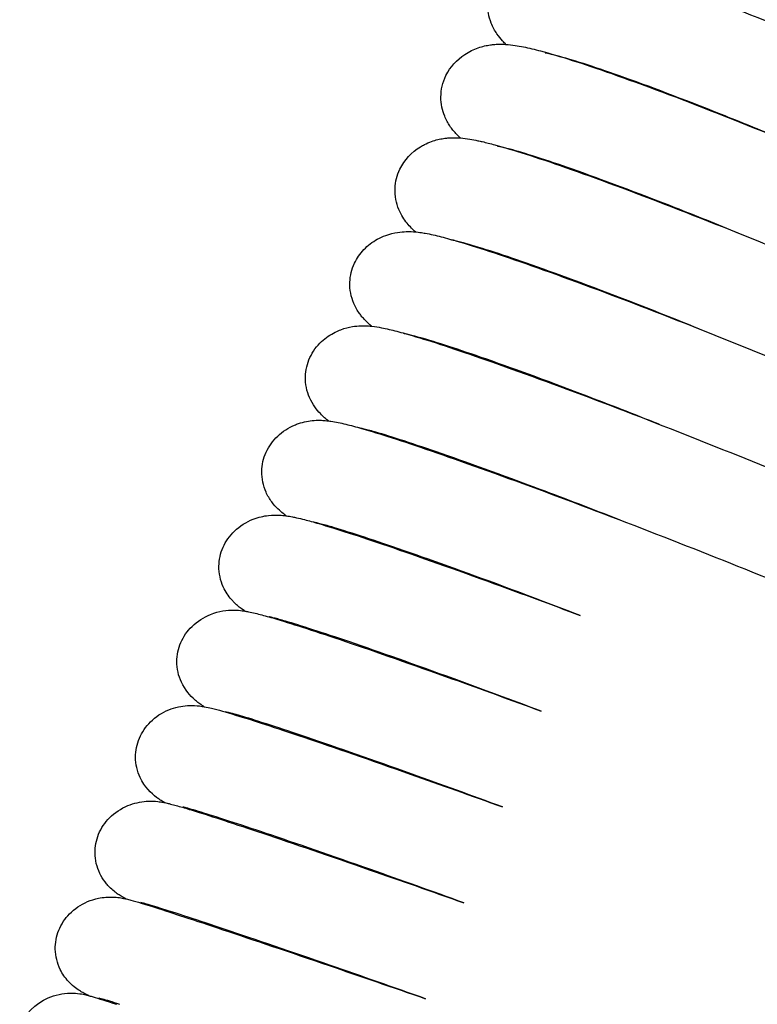
# Model space of a CAD drawing. Units: inches. Extents: x -128 to 52, y 3 to 128.
# Drawn here: x -123 to -120, y 91 to 96 of the extents above; entities that cross this region are included whole.
import ezdxf

# ---------------------------------------------------------------- set-up
doc = ezdxf.new("R2010")
doc.units = ezdxf.units.IN
doc.header["$MEASUREMENT"] = 0
doc.layers.add('Make2D$Visibile$Curve', color=7, linetype='Continuous', true_color=0x000000)

msp = doc.modelspace()

# ---------------------------------------------------------------- linework, layer by layer
at = {"layer": 'Make2D$Visibile$Curve', "color": 0, "lineweight": -3}
for points, knots in [([(-120.3619, 96.7546), (-120.3175, 96.7434), (-120.2696, 96.7295), (-120.1774, 96.7002), (-120.1371, 96.6868), (-120.0721, 96.6643), (-120.0495, 96.6563), (-119.8816, 96.5962), (-119.7142, 96.5313), (-119.5315, 96.4563), (-119.1774, 96.3108), (-118.7923, 96.1382), (-118.4562, 95.9744), (-118.2957, 95.8962), (-118.1515, 95.8224), (-117.9631, 95.72), (-117.9044, 95.6868), (-117.8205, 95.6368), (-117.7914, 95.6187), (-117.747, 95.5898), (-117.7305, 95.5786), (-117.7148, 95.5675), (-117.7014, 95.558), (-117.689, 95.5488), (-117.6602, 95.5263), (-117.6425, 95.5113), (-117.6205, 95.4895), (-117.6142, 95.483), (-117.603, 95.4702), (-117.5979, 95.4642), (-117.5788, 95.4392), (-117.5648, 95.4172), (-117.5537, 95.3883), (-117.5439, 95.3627), (-117.5377, 95.3337), (-117.538, 95.266), (-117.5466, 95.2295), (-117.5643, 95.1955)], [0, 0, 0, 0, 2.271598, 2.271598, 3.84769, 3.84769, 4.652318, 4.652318, 9.654753, 9.654753, 9.654753, 19.45034, 19.45034, 19.45034, 24.061281, 24.061281, 26.545912, 26.545912, 28.087335, 28.087335, 29.110627, 29.110627, 29.110627, 29.986993, 29.986993, 31.189906, 31.189906, 31.658042, 31.658042, 32.027934, 32.027934, 33.067033, 33.067033, 33.067033, 33.97507, 33.97507, 35.016379, 35.016379, 35.016379, 35.016379]), ([(-120.5856, 96.3237), (-120.4952, 96.3005), (-120.3879, 96.2659), (-120.1073, 96.1661), (-119.9397, 96.1018), (-119.7568, 96.0278), (-119.4023, 95.8843), (-119.016, 95.7145), (-118.6786, 95.5539), (-118.5176, 95.4773), (-118.3728, 95.4052), (-118.1837, 95.3054), (-118.1248, 95.2731), (-118.0183, 95.2117), (-117.974, 95.1845), (-117.9346, 95.1577), (-117.9212, 95.1486), (-117.9088, 95.1398), (-117.8854, 95.1223), (-117.874, 95.1134), (-117.8554, 95.0975), (-117.8474, 95.0903), (-117.8347, 95.0779), (-117.8297, 95.0728), (-117.8189, 95.061), (-117.813, 95.0542), (-117.7968, 95.0332), (-117.7864, 95.0179), (-117.7772, 94.9993)], [0, 0, 0, 0, 4.687099, 4.687099, 9.659989, 9.659989, 9.659989, 19.447243, 19.447243, 19.447243, 24.040755, 24.040755, 26.51186, 26.51186, 29.096137, 29.096137, 29.096137, 29.954239, 29.954239, 30.760249, 30.760249, 31.34367, 31.34367, 31.711746, 31.711746, 32.130611, 32.130611, 32.870077, 32.870077, 32.870077, 32.870077]), ([(-120.806, 95.8911), (-120.7167, 95.8677), (-120.6096, 95.8332), (-120.3295, 95.7342), (-120.1619, 95.6707), (-119.9788, 95.5977), (-119.6237, 95.4561), (-119.2364, 95.2891), (-118.8978, 95.1318), (-118.7362, 95.0568), (-118.5908, 94.9863), (-118.4009, 94.8891), (-118.3417, 94.8577), (-118.235, 94.7983), (-118.1906, 94.772), (-118.1512, 94.7464), (-118.1379, 94.7377), (-118.1255, 94.7293), (-118.1101, 94.7184), (-118.1069, 94.716), (-118.093, 94.7059), (-118.082, 94.6973), (-118.059, 94.678), (-118.0456, 94.6658), (-118.0301, 94.6487), (-118.028, 94.6463), (-118.0259, 94.6438)], [0, 0, 0, 0, 4.677704, 4.677704, 9.647233, 9.647233, 9.647233, 19.426017, 19.426017, 19.426017, 24.01105, 24.01105, 26.479695, 26.479695, 29.06134, 29.06134, 29.06134, 29.949747, 29.949747, 30.192244, 30.192244, 30.985642, 30.985642, 31.918563, 31.918563, 32.064659, 32.064659, 32.064659, 32.064659]), ([(-121.1837, 95.4872), (-121.1889, 95.4923), (-121.1942, 95.4977), (-121.2081, 95.513), (-121.2169, 95.5237), (-121.2352, 95.5507), (-121.2444, 95.5669), (-121.2521, 95.5862), (-121.2635, 95.6148), (-121.2702, 95.6473), (-121.2676, 95.7142), (-121.2595, 95.7464), (-121.2445, 95.7764)], [38.0403, 38.0403, 38.0403, 38.0403, 38.409904, 38.409904, 39.003008, 39.003008, 39.649446, 39.649446, 39.649446, 40.614275, 40.614275, 41.514721, 41.514721, 41.514721, 41.514721]), ([(-121.4623, 95.3427), (-121.4428, 95.3827), (-121.4122, 95.4162), (-121.3752, 95.4407), (-121.355, 95.454), (-121.3339, 95.464), (-121.3129, 95.4713), (-121.2925, 95.4783), (-121.2736, 95.4824), (-121.2489, 95.4858), (-121.242, 95.4865), (-121.2277, 95.4876), (-121.2204, 95.4879), (-121.2038, 95.4881), (-121.1949, 95.4878), (-121.1856, 95.4873), (-121.1846, 95.4873), (-121.1837, 95.4872)], [0, 0, 0, 0, 1.184062, 1.184062, 1.184062, 1.82845, 1.82845, 1.82845, 2.455808, 2.455808, 2.713915, 2.713915, 3.01942, 3.01942, 3.443885, 3.443885, 3.492637, 3.492637, 3.492637, 3.492637]), ([(-121.1837, 95.4872), (-121.1688, 95.4862), (-121.1546, 95.4846), (-121.1284, 95.4807), (-121.1151, 95.4783), (-121.0893, 95.473), (-121.0765, 95.4702), (-121.0501, 95.4638), (-121.0368, 95.4605), (-121.0228, 95.4567)], [3.492637, 3.492637, 3.492637, 3.492637, 4.254574, 4.254574, 5.031957, 5.031957, 5.798149, 5.798149, 6.537897, 6.537897, 6.537897, 6.537897]), ([(-121.0228, 95.4567), (-120.9347, 95.4332), (-120.8278, 95.3988), (-120.5484, 95.3007), (-120.3806, 95.2378), (-120.1973, 95.1658), (-119.8418, 95.0261), (-119.4534, 94.862), (-119.1136, 94.7081), (-118.9515, 94.6347), (-118.8055, 94.5658), (-118.6148, 94.4712), (-118.5554, 94.4407), (-118.4485, 94.3833), (-118.4039, 94.3579), (-118.3646, 94.3335), (-118.3514, 94.3253), (-118.3391, 94.3173), (-118.3102, 94.2978), (-118.2923, 94.2847), (-118.2698, 94.2661), (-118.2628, 94.26), (-118.2505, 94.2483), (-118.245, 94.2428), (-118.235, 94.2318), (-118.2304, 94.2265), (-118.2211, 94.2149), (-118.2164, 94.2086), (-118.203, 94.1885), (-118.1946, 94.1736), (-118.1876, 94.1563), (-118.1767, 94.1296), (-118.17, 94.0995), (-118.1702, 94.0613), (-118.1705, 94.0551), (-118.171, 94.0489)], [0, 0, 0, 0, 4.66807, 4.66807, 9.634314, 9.634314, 9.634314, 19.404491, 19.404491, 19.404491, 23.985571, 23.985571, 26.451017, 26.451017, 29.026003, 29.026003, 29.026003, 29.89188, 29.89188, 31.092422, 31.092422, 31.602437, 31.602437, 31.987062, 31.987062, 32.296139, 32.296139, 32.605054, 32.605054, 33.196865, 33.196865, 33.196865, 34.07879, 34.07879, 34.250847, 34.250847, 34.250847, 34.250847]), ([(-120.9454, 95.4338), (-120.9652, 95.439), (-120.9815, 95.4426), (-120.9962, 95.4455), (-120.9996, 95.446), (-121.0009, 95.4462)], [0, 0, 0, 0, 1.387929, 1.387929, 2.064465, 2.064465, 2.064465, 2.064465]), ([(-119.9157, 95.0529), (-120.0056, 95.0902), (-120.0947, 95.1265), (-120.1815, 95.1612), (-120.3584, 95.2317), (-120.5209, 95.2933), (-120.7795, 95.3847), (-120.8827, 95.4174), (-120.9454, 95.4338)], [67.506875, 67.506875, 67.506875, 67.506875, 69.913358, 69.913358, 69.913358, 74.809148, 74.809148, 79.245447, 79.245447, 79.245447, 79.245447]), ([(-121.3955, 95.0524), (-121.3971, 95.0538), (-121.3986, 95.0553), (-121.4055, 95.0618), (-121.411, 95.0673), (-121.4211, 95.0783), (-121.4257, 95.0836), (-121.4349, 95.0952), (-121.4396, 95.1015), (-121.4531, 95.1216), (-121.4614, 95.1365), (-121.4684, 95.1538), (-121.4793, 95.1805), (-121.486, 95.2106), (-121.4858, 95.2767), (-121.4779, 95.3109), (-121.4623, 95.3427)], [38.025785, 38.025785, 38.025785, 38.025785, 38.140333, 38.140333, 38.524958, 38.524958, 38.834036, 38.834036, 39.142951, 39.142951, 39.734762, 39.734762, 39.734762, 40.616687, 40.616687, 41.560291, 41.560291, 41.560291, 41.560291]), ([(-121.6766, 94.9074), (-121.6557, 94.951), (-121.6218, 94.9869), (-121.5809, 95.0118), (-121.575, 95.0154), (-121.569, 95.0187), (-121.5518, 95.0275), (-121.5405, 95.0323), (-121.5292, 95.0363), (-121.5094, 95.0433), (-121.4908, 95.0475), (-121.4665, 95.0511), (-121.4598, 95.0518), (-121.4459, 95.053), (-121.4389, 95.0533), (-121.4191, 95.0537), (-121.4069, 95.0532), (-121.3955, 95.0524)], [0, 0, 0, 0, 1.271365, 1.271365, 1.271365, 1.454369, 1.454369, 1.792733, 1.792733, 1.792733, 2.392403, 2.392403, 2.635872, 2.635872, 2.922367, 2.922367, 3.485518, 3.485518, 3.485518, 3.485518]), ([(-121.3955, 95.0524), (-121.3794, 95.0512), (-121.365, 95.0491), (-121.3392, 95.045), (-121.3264, 95.0425), (-121.3074, 95.0384), (-121.3008, 95.037), (-121.2757, 95.0311), (-121.2567, 95.0263), (-121.2361, 95.0207)], [3.485518, 3.485518, 3.485518, 3.485518, 4.277747, 4.277747, 5.064265, 5.064265, 5.467028, 5.467028, 6.592875, 6.592875, 6.592875, 6.592875]), ([(-121.2361, 95.0207), (-121.1492, 94.9971), (-121.0425, 94.9627), (-120.7637, 94.8654), (-120.5959, 94.8032), (-120.4124, 94.7322), (-120.0565, 94.5944), (-119.6669, 94.4333), (-119.326, 94.2827), (-119.1634, 94.2109), (-119.0168, 94.1437), (-118.8254, 94.0518), (-118.7658, 94.0222), (-118.6587, 93.9667), (-118.614, 93.9424), (-118.5748, 93.9191), (-118.5615, 93.9112), (-118.5492, 93.9037), (-118.5262, 93.8889), (-118.5156, 93.8817), (-118.4963, 93.8679), (-118.4872, 93.8611), (-118.4678, 93.8452), (-118.4563, 93.8351), (-118.4441, 93.8221)], [0, 0, 0, 0, 4.658209, 4.658209, 9.621237, 9.621237, 9.621237, 19.382672, 19.382672, 19.382672, 23.959904, 23.959904, 26.422169, 26.422169, 28.990142, 28.990142, 28.990142, 29.840027, 29.840027, 30.630206, 30.630206, 31.291354, 31.291354, 32.086775, 32.086775, 32.086775, 32.086775]), ([(-121.1646, 95), (-121.1847, 95.0054), (-121.2013, 95.0093), (-121.2171, 95.0125), (-121.221, 95.0131), (-121.2229, 95.0134), (-121.2231, 95.0135), (-121.2231, 95.0135)], [0, 0, 0, 0, 1.386179, 1.386179, 2.102126, 2.102126, 2.310632, 2.310632, 2.310632, 2.310632]), ([(-120.1014, 94.6093), (-120.2016, 94.6504), (-120.301, 94.6903), (-120.3975, 94.7283), (-120.5751, 94.798), (-120.7381, 94.8591), (-120.9977, 94.9503), (-121.101, 94.9831), (-121.1646, 95)], [67.598435, 67.598435, 67.598435, 67.598435, 70.267651, 70.267651, 70.267651, 75.166804, 75.166804, 79.6115, 79.6115, 79.6115, 79.6115]), ([(-121.6035, 94.6159), (-121.6159, 94.6265), (-121.6293, 94.6393), (-121.657, 94.6734), (-121.6705, 94.6937), (-121.6813, 94.7196), (-121.6937, 94.7493), (-121.7006, 94.7831), (-121.6977, 94.8489), (-121.6902, 94.8791), (-121.6766, 94.9074)], [38.092502, 38.092502, 38.092502, 38.092502, 38.981132, 38.981132, 39.839367, 39.839367, 39.839367, 40.801602, 40.801602, 41.627317, 41.627317, 41.627317, 41.627317]), ([(-121.8874, 94.4705), (-121.8765, 94.4937), (-121.8617, 94.5151), (-121.8256, 94.5531), (-121.8044, 94.5692), (-121.7815, 94.5818), (-121.7685, 94.589), (-121.7553, 94.5949), (-121.742, 94.5998), (-121.7227, 94.6068), (-121.7043, 94.6111), (-121.6724, 94.616), (-121.6592, 94.617), (-121.6304, 94.6178), (-121.6161, 94.617), (-121.6035, 94.6158)], [0, 0, 0, 0, 0.669764, 0.669764, 1.355809, 1.355809, 1.355809, 1.746296, 1.746296, 1.746296, 2.297205, 2.297205, 2.774517, 2.774517, 3.4419, 3.4419, 3.4419, 3.4419]), ([(-121.6035, 94.6158), (-121.6025, 94.6158), (-121.6015, 94.6157), (-121.5894, 94.6145), (-121.5791, 94.6131), (-121.566, 94.611), (-121.5624, 94.6104), (-121.5465, 94.6076), (-121.5344, 94.6051), (-121.4979, 94.5969), (-121.4736, 94.5907), (-121.4458, 94.583)], [3.4419, 3.4419, 3.4419, 3.4419, 3.49534, 3.49534, 4.089535, 4.089535, 4.315872, 4.315872, 5.105446, 5.105446, 6.635402, 6.635402, 6.635402, 6.635402]), ([(-121.4458, 94.583), (-121.3602, 94.5593), (-121.2537, 94.525), (-120.9755, 94.4285), (-120.8076, 94.367), (-120.624, 94.297), (-120.2676, 94.1611), (-119.877, 94.0029), (-119.5349, 93.8557), (-119.3718, 93.7856), (-119.2247, 93.7201), (-119.0326, 93.6308), (-118.9728, 93.6021), (-118.8892, 93.5604), (-118.8609, 93.546), (-118.8158, 93.5221), (-118.7982, 93.5125), (-118.7816, 93.5031), (-118.7669, 93.4948), (-118.7536, 93.487), (-118.7275, 93.471), (-118.7142, 93.4623), (-118.6932, 93.4475), (-118.6843, 93.4409), (-118.6656, 93.4256), (-118.6552, 93.4164), (-118.6397, 93.4), (-118.6354, 93.3952), (-118.6272, 93.3852), (-118.6234, 93.3803), (-118.61, 93.3615), (-118.6009, 93.3461), (-118.5933, 93.3282), (-118.5807, 93.2986), (-118.5737, 93.265), (-118.576, 93.1998), (-118.5833, 93.1697), (-118.5965, 93.1415)], [0, 0, 0, 0, 4.648166, 4.648166, 9.608051, 9.608051, 9.608051, 19.360637, 19.360637, 19.360637, 23.947662, 23.947662, 26.414051, 26.414051, 27.872404, 27.872404, 28.951617, 28.951617, 28.951617, 29.935237, 29.935237, 30.934512, 30.934512, 31.576241, 31.576241, 32.256611, 32.256611, 32.51277, 32.51277, 32.733671, 32.733671, 33.285245, 33.285245, 33.285245, 34.223447, 34.223447, 35.03757, 35.03757, 35.03757, 35.03757]), ([(-121.3803, 94.5647), (-121.4007, 94.5702), (-121.4177, 94.5743), (-121.4343, 94.5779), (-121.4385, 94.5786), (-121.4412, 94.5791), (-121.4416, 94.5791), (-121.4416, 94.5791)], [0, 0, 0, 0, 1.438245, 1.438245, 2.177463, 2.177463, 2.458579, 2.458579, 2.458579, 2.458579]), ([(-120.2868, 94.1658), (-120.3963, 94.21), (-120.5048, 94.253), (-120.61, 94.2937), (-120.7883, 94.3627), (-120.9517, 94.4232), (-121.2124, 94.5142), (-121.3159, 94.5472), (-121.3803, 94.5647)], [67.739861, 67.739861, 67.739861, 67.739861, 70.640765, 70.640765, 70.640765, 75.543243, 75.543243, 79.996605, 79.996605, 79.996605, 79.996605]), ([(-121.8079, 94.1779), (-121.8081, 94.1781), (-121.8084, 94.1783), (-121.8183, 94.1864), (-121.8287, 94.1956), (-121.8442, 94.212), (-121.8485, 94.2168), (-121.8567, 94.2268), (-121.8605, 94.2317), (-121.8739, 94.2505), (-121.883, 94.2659), (-121.8906, 94.2838), (-121.9032, 94.3134), (-121.9102, 94.347), (-121.9079, 94.4122), (-121.9007, 94.4423), (-121.8874, 94.4705)], [38.192226, 38.192226, 38.192226, 38.192226, 38.211643, 38.211643, 38.892013, 38.892013, 39.148172, 39.148172, 39.369074, 39.369074, 39.920647, 39.920647, 39.920647, 40.85885, 40.85885, 41.672973, 41.672973, 41.672973, 41.672973]), ([(-122.0946, 94.0321), (-122.0816, 94.0602), (-122.0631, 94.0856), (-122.0211, 94.1249), (-121.9995, 94.1395), (-121.9767, 94.1507), (-121.9682, 94.1549), (-121.9597, 94.1585), (-121.9511, 94.1617), (-121.9323, 94.1687), (-121.9142, 94.1731), (-121.8829, 94.1782), (-121.87, 94.1793), (-121.8508, 94.18), (-121.8439, 94.18), (-121.827, 94.1795), (-121.8171, 94.1788), (-121.8078, 94.1778)], [0, 0, 0, 0, 0.803706, 0.803706, 1.467755, 1.467755, 1.467755, 1.714903, 1.714903, 1.714903, 2.254965, 2.254965, 2.711217, 2.711217, 3.004843, 3.004843, 3.476289, 3.476289, 3.476289, 3.476289]), ([(-121.8078, 94.1778), (-121.7904, 94.176), (-121.775, 94.1733), (-121.7501, 94.1686), (-121.7387, 94.1661), (-121.7148, 94.1605), (-121.7029, 94.1575), (-121.678, 94.151), (-121.6653, 94.1475), (-121.652, 94.1438)], [3.476289, 3.476289, 3.476289, 3.476289, 4.360534, 4.360534, 5.166764, 5.166764, 5.94462, 5.94462, 6.699675, 6.699675, 6.699675, 6.699675]), ([(-121.5926, 94.1277), (-121.6133, 94.1334), (-121.6306, 94.1378), (-121.6496, 94.142), (-121.6551, 94.143), (-121.6566, 94.1432), (-121.6568, 94.1433), (-121.6568, 94.1433)], [0, 0, 0, 0, 1.440949, 1.440949, 2.386048, 2.386048, 2.533679, 2.533679, 2.533679, 2.533679]), ([(-121.652, 94.1438), (-121.5676, 94.12), (-121.4613, 94.0856), (-121.1838, 93.9899), (-121.0159, 93.9291), (-120.832, 93.8601), (-120.4753, 93.7262), (-120.0837, 93.5709), (-119.7405, 93.4272), (-119.5768, 93.3586), (-119.4292, 93.2948), (-119.1653, 93.1762), (-119.0627, 93.1273), (-118.9852, 93.0856), (-118.9642, 93.0743), (-118.9465, 93.0643), (-118.9177, 93.0469), (-118.9057, 93.0392), (-118.8816, 93.0223), (-118.8662, 93.0111), (-118.8492, 92.9946)], [0, 0, 0, 0, 4.637966, 4.637966, 9.594776, 9.594776, 9.594776, 19.338423, 19.338423, 19.338423, 23.898508, 23.898508, 28.938535, 28.938535, 28.938535, 30.298104, 30.298104, 31.150505, 31.150505, 32.185418, 32.185418, 32.185418, 32.185418]), ([(-120.4716, 93.7222), (-120.5893, 93.7689), (-120.7061, 93.8144), (-120.8191, 93.8575), (-120.998, 93.9257), (-121.1619, 93.9857), (-121.4236, 94.0765), (-121.5273, 94.1096), (-121.5926, 94.1277)], [67.99491, 67.99491, 67.99491, 67.99491, 71.101099, 71.101099, 71.101099, 76.006851, 76.006851, 80.46912, 80.46912, 80.46912, 80.46912]), ([(-122.0083, 93.7382), (-122.0198, 93.7469), (-122.0325, 93.7576), (-122.0636, 93.79), (-122.082, 93.8133), (-122.0963, 93.8463), (-122.1092, 93.8758), (-122.1163, 93.9092), (-122.1145, 93.9739), (-122.1075, 94.0039), (-122.0946, 94.0321)], [38.236439, 38.236439, 38.236439, 38.236439, 39.043332, 39.043332, 40.071862, 40.071862, 40.071862, 40.987675, 40.987675, 41.791122, 41.791122, 41.791122, 41.791122]), ([(-122.2982, 93.5921), (-122.2855, 93.6202), (-122.2672, 93.6457), (-122.2214, 93.6892), (-122.1944, 93.7064), (-122.166, 93.7184), (-122.1628, 93.7198), (-122.1596, 93.7211), (-122.1565, 93.7223), (-122.1311, 93.7319), (-122.1067, 93.7369), (-122.0706, 93.7407), (-122.0583, 93.741), (-122.0387, 93.7408), (-122.0309, 93.7403), (-122.0184, 93.7393), (-122.0132, 93.7388), (-122.0083, 93.7382)], [0, 0, 0, 0, 0.793053, 0.793053, 1.597677, 1.597677, 1.597677, 1.687047, 1.687047, 1.687047, 2.419467, 2.419467, 2.891935, 2.891935, 3.26478, 3.26478, 3.548776, 3.548776, 3.548776, 3.548776]), ([(-122.0083, 93.7382), (-122.0046, 93.7377), (-122.001, 93.7373), (-121.9858, 93.7351), (-121.974, 93.7329), (-121.9515, 93.7283), (-121.9401, 93.7257), (-121.916, 93.7198), (-121.9044, 93.7168), (-121.8801, 93.7102), (-121.8677, 93.7067), (-121.8545, 93.703)], [3.548776, 3.548776, 3.548776, 3.548776, 3.764226, 3.764226, 4.495346, 4.495346, 5.317301, 5.317301, 6.052827, 6.052827, 6.76974, 6.76974, 6.76974, 6.76974]), ([(-121.8013, 93.6892), (-121.8118, 93.6921), (-121.8213, 93.6947), (-121.8384, 93.6992), (-121.8459, 93.701), (-121.8529, 93.7027), (-121.8537, 93.7029), (-121.8545, 93.703)], [0, 0, 0, 0, 0.696617, 0.696617, 1.407092, 1.407092, 1.505098, 1.505098, 1.505098, 1.505098]), ([(-121.8545, 93.703), (-121.7714, 93.6791), (-121.6653, 93.6447), (-121.3885, 93.5498), (-121.2205, 93.4897), (-121.0365, 93.4217), (-120.6794, 93.2897), (-120.2868, 93.1373), (-119.9425, 92.997), (-119.7784, 92.9302), (-119.6302, 92.8681), (-119.4695, 92.7982), (-119.4367, 92.7839), (-119.4061, 92.7702)], [0, 0, 0, 0, 4.627621, 4.627621, 9.581414, 9.581414, 9.581414, 19.316029, 19.316029, 19.316029, 23.874714, 23.874714, 25.143127, 25.143127, 25.143127, 25.143127]), ([(-120.6555, 93.2783), (-120.7805, 93.3271), (-120.9047, 93.3747), (-121.0245, 93.4197), (-121.2041, 93.4871), (-121.3685, 93.5466), (-121.6312, 93.6372), (-121.7351, 93.6705), (-121.8013, 93.6892)], [68.299013, 68.299013, 68.299013, 68.299013, 71.586347, 71.586347, 71.586347, 76.495322, 76.495322, 80.966727, 80.966727, 80.966727, 80.966727]), ([(-122.2047, 93.297), (-122.2091, 93.3002), (-122.2138, 93.3037), (-122.2262, 93.3134), (-122.2343, 93.3203), (-122.2526, 93.3381), (-122.2624, 93.3488), (-122.2819, 93.3753), (-122.291, 93.3904), (-122.2985, 93.4073), (-122.3116, 93.4368), (-122.3188, 93.4699), (-122.3176, 93.5341), (-122.3108, 93.564), (-122.2982, 93.5921)], [38.243324, 38.243324, 38.243324, 38.243324, 38.581303, 38.581303, 39.105728, 39.105728, 39.65116, 39.65116, 40.186653, 40.186653, 40.186653, 41.082073, 41.082073, 41.875676, 41.875676, 41.875676, 41.875676]), ([(-122.4981, 93.1508), (-122.4858, 93.1788), (-122.4678, 93.2044), (-122.4201, 93.2503), (-122.39, 93.269), (-122.3582, 93.2814), (-122.3337, 93.2909), (-122.3095, 93.2962), (-122.267, 93.301), (-122.2505, 93.3008), (-122.2246, 93.2995), (-122.2148, 93.2984), (-122.2056, 93.2972), (-122.2051, 93.2971), (-122.2047, 93.297)], [0, 0, 0, 0, 0.785043, 0.785043, 1.661903, 1.661903, 1.661903, 2.333896, 2.333896, 2.965199, 2.965199, 3.478406, 3.478406, 3.507322, 3.507322, 3.507322, 3.507322]), ([(-122.2047, 93.297), (-122.1944, 93.2956), (-122.1847, 93.2939), (-122.1697, 93.291), (-122.1635, 93.2896), (-122.1449, 93.2855), (-122.1332, 93.2826), (-122.0999, 93.274), (-122.0781, 93.2679), (-122.0534, 93.2606)], [3.507322, 3.507322, 3.507322, 3.507322, 4.118043, 4.118043, 4.563187, 4.563187, 5.442285, 5.442285, 6.85103, 6.85103, 6.85103, 6.85103]), ([(-122.0065, 93.2491), (-122.0171, 93.2521), (-122.0268, 93.2549), (-122.0443, 93.2596), (-122.052, 93.2616), (-122.065, 93.2647), (-122.0702, 93.2659), (-122.0759, 93.2671), (-122.0774, 93.2673), (-122.0774, 93.2673)], [0, 0, 0, 0, 0.712851, 0.712851, 1.441026, 1.441026, 2.182202, 2.182202, 2.70743, 2.70743, 2.70743, 2.70743]), ([(-122.0534, 93.2606), (-121.9716, 93.2367), (-121.8657, 93.2023), (-121.5896, 93.1082), (-121.4216, 93.0488), (-121.2375, 92.9818), (-121.1078, 92.9346), (-120.9734, 92.8849), (-120.8383, 92.8341)], [0, 0, 0, 0, 4.617145, 4.617145, 9.567967, 9.567967, 9.567967, 13.095224, 13.095224, 13.095224, 13.095224]), ([(-120.8383, 92.8341), (-120.9698, 92.8845), (-121.1006, 92.9338), (-121.2265, 92.9803), (-121.4067, 93.0469), (-121.5716, 93.1059), (-121.8354, 93.1964), (-121.9394, 93.2298), (-122.0065, 93.2491)], [68.546994, 68.546994, 68.546994, 68.546994, 71.99273, 71.99273, 71.99273, 76.904877, 76.904877, 81.385647, 81.385647, 81.385647, 81.385647]), ([(-122.3971, 92.8544), (-122.3983, 92.8551), (-122.3994, 92.8559), (-122.4094, 92.8627), (-122.4196, 92.87), (-122.4365, 92.8846), (-122.4419, 92.8896), (-122.4515, 92.8994), (-122.4556, 92.9038), (-122.4735, 92.9246), (-122.4867, 92.944), (-122.497, 92.9667), (-122.5104, 92.9961), (-122.5178, 93.0291), (-122.517, 93.0928), (-122.5105, 93.1227), (-122.4981, 93.1508)], [38.448248, 38.448248, 38.448248, 38.448248, 38.530992, 38.530992, 39.186291, 39.186291, 39.468751, 39.468751, 39.667689, 39.667689, 40.333152, 40.333152, 40.333152, 41.210012, 41.210012, 41.995055, 41.995055, 41.995055, 41.995055]), ([(-122.6945, 92.708), (-122.6824, 92.736), (-122.6647, 92.7616), (-122.6177, 92.8076), (-122.588, 92.8265), (-122.5561, 92.8391), (-122.5167, 92.8548), (-122.4795, 92.859), (-122.4329, 92.8588), (-122.42, 92.8575), (-122.405, 92.8556), (-122.401, 92.855), (-122.3971, 92.8544)], [0, 0, 0, 0, 0.777429, 0.777429, 1.638192, 1.638192, 1.638192, 2.754358, 2.754358, 3.386728, 3.386728, 3.632903, 3.632903, 3.632903, 3.632903]), ([(-122.3971, 92.8544), (-122.3913, 92.8535), (-122.3858, 92.8525), (-122.3705, 92.8495), (-122.3591, 92.847), (-122.3392, 92.8422), (-122.3293, 92.8396), (-122.2972, 92.8311), (-122.2747, 92.8246), (-122.2487, 92.8168)], [3.632903, 3.632903, 3.632903, 3.632903, 4.002388, 4.002388, 4.735154, 4.735154, 5.498787, 5.498787, 6.953786, 6.953786, 6.953786, 6.953786]), ([(-122.2081, 92.8076), (-122.2189, 92.8107), (-122.2287, 92.8135), (-122.2466, 92.8185), (-122.2546, 92.8206), (-122.2682, 92.8241), (-122.2738, 92.8255), (-122.2808, 92.827), (-122.2829, 92.8274), (-122.2829, 92.8274)], [0, 0, 0, 0, 0.724518, 0.724518, 1.462237, 1.462237, 2.211056, 2.211056, 2.833332, 2.833332, 2.833332, 2.833332]), ([(-122.2487, 92.8168), (-122.1682, 92.7928), (-122.0624, 92.7584), (-121.7871, 92.6651), (-121.619, 92.6063), (-121.4348, 92.5403), (-121.3002, 92.4921), (-121.1604, 92.4413), (-121.0199, 92.3896)], [0, 0, 0, 0, 4.60655, 4.60655, 9.554436, 9.554436, 9.554436, 13.210124, 13.210124, 13.210124, 13.210124]), ([(-121.0199, 92.3896), (-121.1571, 92.4411), (-121.2936, 92.4917), (-121.4249, 92.5394), (-121.6058, 92.6052), (-121.7711, 92.6637), (-122.0359, 92.754), (-122.1401, 92.7876), (-122.2081, 92.8076)], [68.953015, 68.953015, 68.953015, 68.953015, 72.53591, 72.53591, 72.53591, 77.451182, 77.451182, 81.941546, 81.941546, 81.941546, 81.941546]), ([(-122.5855, 92.4102), (-122.5896, 92.4127), (-122.5938, 92.4154), (-122.6032, 92.4217), (-122.6087, 92.4256), (-122.6193, 92.4337), (-122.6242, 92.4376), (-122.6512, 92.4612), (-122.675, 92.4881), (-122.6919, 92.5246), (-122.7056, 92.554), (-122.7131, 92.5867), (-122.7128, 92.6501), (-122.7066, 92.6799), (-122.6945, 92.708)], [38.367596, 38.367596, 38.367596, 38.367596, 38.696216, 38.696216, 39.071569, 39.071569, 39.357296, 39.357296, 40.522639, 40.522639, 40.522639, 41.383403, 41.383403, 42.160832, 42.160832, 42.160832, 42.160832]), ([(-122.8872, 92.2638), (-122.8754, 92.2918), (-122.8579, 92.3175), (-122.8116, 92.3636), (-122.7822, 92.3827), (-122.7504, 92.3955), (-122.721, 92.4075), (-122.6904, 92.4135), (-122.6388, 92.4168), (-122.6216, 92.4152), (-122.5991, 92.4126), (-122.5918, 92.4114), (-122.5855, 92.4102)], [0, 0, 0, 0, 0.77097, 0.77097, 1.618194, 1.618194, 1.618194, 2.375154, 2.375154, 3.086888, 3.086888, 3.531079, 3.531079, 3.531079, 3.531079]), ([(-122.5855, 92.4102), (-122.5854, 92.4102), (-122.5854, 92.4102), (-122.5739, 92.4082), (-122.5618, 92.4055), (-122.5185, 92.395), (-122.4884, 92.3863), (-122.4403, 92.3716)], [3.531079, 3.531079, 3.531079, 3.531079, 3.53345, 3.53345, 4.337417, 4.337417, 7.053675, 7.053675, 7.053675, 7.053675]), ([(-122.4062, 92.3646), (-122.4357, 92.3734), (-122.4598, 92.3801), (-122.48, 92.3851), (-122.4844, 92.3861), (-122.4852, 92.3863)], [0, 0, 0, 0, 1.92383, 1.92383, 2.812577, 2.812577, 2.812577, 2.812577]), ([(-122.4403, 92.3716), (-122.3611, 92.3475), (-122.2555, 92.3131), (-121.981, 92.2205), (-121.8129, 92.1624), (-121.6285, 92.0974), (-121.4897, 92.0485), (-121.3453, 91.9969), (-121.2002, 91.9446)], [0, 0, 0, 0, 4.595852, 4.595852, 9.540824, 9.540824, 9.540824, 13.303876, 13.303876, 13.303876, 13.303876]), ([(-121.2002, 91.9446), (-121.3423, 91.997), (-121.4838, 92.0484), (-121.6197, 92.0971), (-121.8012, 92.1621), (-121.967, 92.2201), (-122.2329, 92.3102), (-122.3372, 92.344), (-122.4062, 92.3646)], [69.372653, 69.372653, 69.372653, 69.372653, 73.071671, 73.071671, 73.071671, 77.990025, 77.990025, 82.49021, 82.49021, 82.49021, 82.49021]), ([(-122.7694, 91.9646), (-122.7705, 91.9652), (-122.7716, 91.9658), (-122.7783, 91.9696), (-122.7845, 91.9734), (-122.7963, 91.9811), (-122.8015, 91.9847), (-122.8321, 92.0077), (-122.8625, 92.0372), (-122.8832, 92.0809), (-122.8971, 92.1104), (-122.9047, 92.1429), (-122.905, 92.2059), (-122.899, 92.2357), (-122.8872, 92.2638)], [38.548662, 38.548662, 38.548662, 38.548662, 38.640161, 38.640161, 39.102658, 39.102658, 39.407243, 39.407243, 40.724257, 40.724257, 40.724257, 41.571481, 41.571481, 42.342451, 42.342451, 42.342451, 42.342451]), ([(-123.0763, 91.8182), (-123.0647, 91.8463), (-123.0475, 91.8721), (-123.0017, 91.9183), (-122.9727, 91.9375), (-122.9409, 91.9507), (-122.9129, 91.9623), (-122.8824, 91.9689), (-122.8322, 91.9725), (-122.8153, 91.9712), (-122.7922, 91.9687), (-122.7848, 91.9674), (-122.7754, 91.9657), (-122.7723, 91.9651), (-122.7694, 91.9645)], [0, 0, 0, 0, 0.765762, 0.765762, 1.602206, 1.602206, 1.602206, 2.348237, 2.348237, 2.982391, 2.982391, 3.420355, 3.420355, 3.633415, 3.633415, 3.633415, 3.633415]), ([(-122.7694, 91.9645), (-122.7619, 91.963), (-122.7549, 91.9614), (-122.7304, 91.9554), (-122.7161, 91.9514), (-122.6749, 91.9393), (-122.6532, 91.9328), (-122.6282, 91.925)], [3.633415, 3.633415, 3.633415, 3.633415, 4.16756, 4.16756, 5.75859, 5.75859, 7.176755, 7.176755, 7.176755, 7.176755]), ([(-122.6006, 91.9202), (-122.6336, 91.9303), (-122.6609, 91.938), (-122.679, 91.9427), (-122.6821, 91.9434), (-122.6836, 91.9438)], [0, 0, 0, 0, 2.203039, 2.203039, 2.828644, 2.828644, 2.828644, 2.828644]), ([(-122.6282, 91.925), (-122.5504, 91.9008), (-122.445, 91.8663), (-122.1712, 91.7745), (-122.0031, 91.7171), (-121.8186, 91.6531), (-121.6764, 91.6037), (-121.5281, 91.5518), (-121.3793, 91.4992)], [0, 0, 0, 0, 4.585066, 4.585066, 9.527135, 9.527135, 9.527135, 13.376528, 13.376528, 13.376528, 13.376528]), ([(-121.3793, 91.4992), (-121.5255, 91.552), (-121.6712, 91.604), (-121.8108, 91.6532), (-121.993, 91.7174), (-122.1593, 91.7749), (-122.4263, 91.8649), (-122.5306, 91.8989), (-122.6006, 91.9202)], [69.933589, 69.933589, 69.933589, 69.933589, 73.727753, 73.727753, 73.727753, 78.649152, 78.649152, 83.159382, 83.159382, 83.159382, 83.159382]), ([(-122.9486, 91.5173), (-122.9535, 91.5198), (-122.9588, 91.5225), (-122.9689, 91.5283), (-122.9744, 91.5315), (-122.9921, 91.543), (-123.0055, 91.5524), (-123.0255, 91.5718), (-123.0294, 91.5759), (-123.0379, 91.5853), (-123.0423, 91.5906), (-123.0558, 91.6085), (-123.064, 91.6218), (-123.0708, 91.6359), (-123.085, 91.6654), (-123.0928, 91.6976), (-123.0936, 91.7604), (-123.0878, 91.7902), (-123.0763, 91.8182)], [38.722197, 38.722197, 38.722197, 38.722197, 39.136534, 39.136534, 39.506972, 39.506972, 40.15737, 40.15737, 40.318139, 40.318139, 40.508427, 40.508427, 40.922163, 40.922163, 40.922163, 41.758607, 41.758607, 42.524368, 42.524368, 42.524368, 42.524368]), ([(-123.2616, 91.3714), (-123.2503, 91.3995), (-123.2333, 91.4254), (-123.1881, 91.4718), (-123.1594, 91.4912), (-123.1276, 91.5046), (-123.1114, 91.5115), (-123.0944, 91.5167), (-123.0658, 91.5227), (-123.0541, 91.5243), (-123.0369, 91.5257), (-123.0311, 91.526), (-123.0183, 91.5262), (-123.0115, 91.5261), (-122.9914, 91.525), (-122.9814, 91.5236), (-122.964, 91.5207), (-122.957, 91.5192), (-122.9504, 91.5177), (-122.9495, 91.5175), (-122.9486, 91.5173)], [0, 0, 0, 0, 0.761913, 0.761913, 1.590508, 1.590508, 1.590508, 2.021616, 2.021616, 2.313547, 2.313547, 2.465727, 2.465727, 2.660264, 2.660264, 3.092602, 3.092602, 3.57661, 3.57661, 3.65051, 3.65051, 3.65051, 3.65051]), ([(-122.9486, 91.5173), (-122.9412, 91.5155), (-122.9332, 91.5134), (-122.8966, 91.5034), (-122.8651, 91.4937), (-122.8125, 91.477)], [3.65051, 3.65051, 3.65051, 3.65051, 4.260707, 4.260707, 7.331716, 7.331716, 7.331716, 7.331716]), ([(-122.7914, 91.4745), (-122.8251, 91.4849), (-122.8527, 91.4931), (-122.8738, 91.4989), (-122.878, 91.5), (-122.8802, 91.5005), (-122.8804, 91.5006), (-122.8806, 91.5006)], [0, 0, 0, 0, 2.157854, 2.157854, 2.904598, 2.904598, 2.985326, 2.985326, 2.985326, 2.985326]), ([(-122.8125, 91.477), (-122.7359, 91.4527), (-122.6307, 91.4182), (-122.3577, 91.3272), (-122.1896, 91.2704), (-122.0051, 91.2074), (-121.8601, 91.1579), (-121.7089, 91.1059), (-121.557, 91.0535)], [0, 0, 0, 0, 4.574208, 4.574208, 9.513371, 9.513371, 9.513371, 13.429217, 13.429217, 13.429217, 13.429217]), ([(-121.557, 91.0535), (-121.7066, 91.1063), (-121.8556, 91.1585), (-121.9984, 91.208), (-122.1812, 91.2714), (-122.348, 91.3284), (-122.616, 91.4183), (-122.7205, 91.4524), (-122.7914, 91.4745)], [70.621458, 70.621458, 70.621458, 70.621458, 74.490939, 74.490939, 74.490939, 79.415351, 79.415351, 83.935843, 83.935843, 83.935843, 83.935843]), ([(-123.1216, 91.068), (-123.1252, 91.0696), (-123.129, 91.0713), (-123.1374, 91.0754), (-123.1433, 91.0782), (-123.1549, 91.0847), (-123.1598, 91.0875), (-123.181, 91.1011), (-123.1998, 91.1154), (-123.2318, 91.1506), (-123.2448, 91.1694), (-123.2547, 91.1894), (-123.2692, 91.2189), (-123.2771, 91.251), (-123.2784, 91.3135), (-123.2729, 91.3433), (-123.2616, 91.3714)], [38.939006, 38.939006, 38.939006, 38.939006, 39.263847, 39.263847, 39.700694, 39.700694, 39.957583, 39.957583, 40.634151, 40.634151, 41.218385, 41.218385, 41.218385, 42.04698, 42.04698, 42.808893, 42.808893, 42.808893, 42.808893]), ([(-123.4433, 90.9233), (-123.42, 90.9825), (-123.3722, 91.0308), (-123.3105, 91.0574), (-123.2945, 91.0643), (-123.2777, 91.0696), (-123.2436, 91.077), (-123.2259, 91.079), (-123.1974, 91.0798), (-123.1857, 91.0793), (-123.1595, 91.0767), (-123.1496, 91.0747), (-123.1334, 91.0712), (-123.1268, 91.0694), (-123.1216, 91.068)], [0, 0, 0, 0, 1.61403, 1.61403, 1.61403, 2.088832, 2.088832, 2.556542, 2.556542, 2.880264, 2.880264, 3.3806, 3.3806, 3.957988, 3.957988, 3.957988, 3.957988]), ([(-123.1216, 91.068), (-123.1211, 91.0678), (-123.1207, 91.0677), (-123.114, 91.0658), (-123.1082, 91.0641), (-123.0766, 91.0546), (-123.0433, 91.044), (-122.9929, 91.0277)], [3.957988, 3.957988, 3.957988, 3.957988, 4.01041, 4.01041, 4.744413, 4.744413, 7.594183, 7.594183, 7.594183, 7.594183]), ([(-122.9786, 91.0274), (-123.0129, 91.0383), (-123.0408, 91.0469), (-123.0673, 91.0547), (-123.0754, 91.0567), (-123.0754, 91.0568)], [0, 0, 0, 0, 2.255804, 2.255804, 3.470661, 3.470661, 3.470661, 3.470661])]:
    msp.add_open_spline(points, degree=3, knots=knots, dxfattribs=at)
for points in [[(-121.8558, 93.7033), (-121.8634, 93.705), (-121.8687, 93.7059), (-121.8687, 93.706)], [(-123.0919, 91.056), (-123.0927, 91.0563), (-123.0931, 91.0564), (-123.0931, 91.0564)]]:
    msp.add_open_spline(points, degree=3, dxfattribs=at)
for points, weights in [([(-121.1492, 92.4379), (-121.1493, 92.4375), (-121.1494, 92.4371)], [0.925011279192, 0.925518942202, 0.926030211835]), ([(-121.6029, 91.5795), (-121.6034, 91.5789), (-121.6038, 91.5783)], [0.857318315554, 0.857505430114, 0.857701844158])]:
    msp.add_rational_spline(points, weights, degree=2, dxfattribs=at)

doc.saveas('drawing.dxf')
